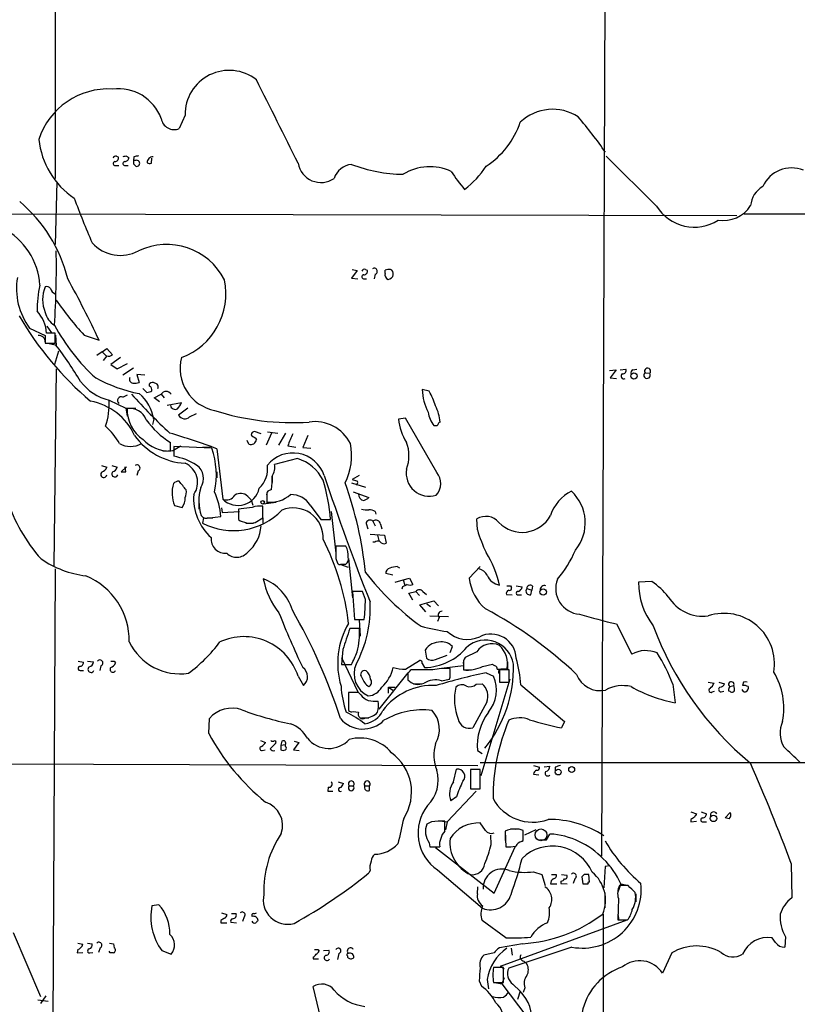
# Model space of a CAD drawing. Extents: x 3 to 1062, y 0 to 878.
# Drawn here: x 132 to 246, y 658 to 802 of the extents above; entities that cross this region are included whole.
import ezdxf

# ---------------------------------------------------------------- set-up
doc = ezdxf.new("R2010")
doc.units = 0
doc.header["$MEASUREMENT"] = 0
doc.layers.add('MAIN', color=5, linetype='CONTINUOUS')

msp = doc.modelspace()

# ---------------------------------------------------------------- linework, layer by layer
at = {"layer": 'MAIN'}
for p, q in [((137.3293, 853.5246), (137.2447, 778.764)), ((217.678, 853.5246), (217.0007, 679.8733)), ((156.21, 787.9926), (155.3633, 786.0453)), ((146.2193, 781.9813), (146.4733, 781.8966)), ((147.574, 782.066), (147.9973, 781.812)), ((148.7593, 781.8966), (148.6747, 781.3886)), ((151.2993, 780.9653), (151.384, 781.7273)), ((225.044, 774.7), (217.678, 781.9813)), ((146.05, 780.6266), (146.558, 780.6266)), ((147.4893, 780.6266), (147.9127, 780.6266)), ((149.0133, 781.3886), (148.6747, 781.3886)), ((148.6747, 780.8806), (149.0133, 780.542)), ((137.4987, 778.256), (137.2447, 769.112)), ((126.746, 773.5993), (236.728, 773.3453)), ((237.8287, 773.5993), (545.4227, 773.43)), ((181.356, 765.302), (180.5093, 764.2013)), ((180.594, 765.4713), (181.356, 765.302)), ((182.5413, 765.4713), (182.7953, 765.3866)), ((183.9807, 764.794), (183.8113, 764.1166)), ((185.42, 764.8786), (185.42, 765.3866)), ((180.5093, 764.2013), (181.4407, 764.1166)), ((182.372, 764.1166), (182.7107, 764.1166)), ((133.5193, 756.92), (135.8053, 755.8193)), ((135.8053, 755.8193), (135.8053, 754.7186)), ((137.2447, 756.158), (135.9747, 756.158)), ((136.0593, 757.174), (136.7367, 756.2426)), ((137.2447, 754.7186), (137.2447, 756.158)), ((137.3293, 755.904), (137.414, 754.38)), ((141.478, 755.904), (143.6793, 755.142)), ((135.8053, 754.7186), (137.2447, 754.7186)), ((136.144, 754.7186), (137.3293, 754.4646)), ((137.7527, 753.5333), (137.16, 751.586)), ((144.1027, 753.4486), (143.3407, 752.9406)), ((144.1027, 753.4486), (144.78, 753.9566)), ((144.1027, 753.4486), (144.6953, 752.856)), ((144.78, 753.9566), (145.6267, 753.0253)), ((144.78, 752.856), (144.272, 752.1786)), ((146.812, 752.602), (145.3727, 751.586)), ((145.3727, 751.586), (146.304, 750.9933)), ((146.304, 750.9933), (147.828, 751.7553)), ((137.414, 750.9933), (137.0753, 722.2066)), ((148.6747, 751.078), (147.1507, 750.062)), ((150.368, 750.062), (149.1827, 750.1466)), ((149.1827, 750.1466), (149.5213, 748.9613)), ((218.186, 750.7393), (219.1173, 750.824)), ((219.1173, 750.824), (218.2707, 749.6386)), ((219.71, 750.824), (220.5567, 750.9086)), ((221.5727, 750.824), (222.1653, 750.9086)), ((223.3507, 750.4006), (224.028, 750.316)), ((151.0453, 748.4533), (151.0453, 748.792)), ((218.2707, 749.6386), (219.202, 749.554)), ((147.1507, 746.8446), (147.828, 747.1833)), ((150.0293, 748.1146), (150.622, 747.522)), ((151.7227, 746.76), (152.7387, 747.268)), ((152.7387, 747.268), (153.162, 746.76)), ((191.8547, 747.6913), (190.8387, 747.9453)), ((145.1187, 746.4213), (147.574, 745.236)), ((152.4847, 746.1673), (151.7227, 746.76)), ((153.5853, 745.6593), (155.702, 746.0826)), ((147.574, 745.236), (147.7433, 744.0506)), ((147.574, 745.236), (149.0133, 745.236)), ((156.6333, 745.236), (155.2787, 744.22)), ((156.8873, 743.966), (157.9033, 744.474)), ((151.638, 743.6273), (151.4687, 742.8653)), ((188.3833, 743.7966), (187.3673, 743.6273)), ((192.9553, 735.838), (188.3833, 743.7966)), ((167.3013, 741.5106), (166.37, 741.8493)), ((168.8253, 741.5953), (168.0633, 739.8173)), ((168.2327, 741.7646), (169.7567, 741.5953)), ((170.8573, 741.5953), (169.8413, 739.8173)), ((154.0933, 738.9706), (154.0933, 740.2406)), ((165.5233, 739.9866), (165.2693, 740.4946)), ((166.4547, 740.918), (166.624, 740.664)), ((174.1593, 741.2566), (173.3973, 739.4786)), ((152.9927, 738.9706), (154.432, 739.0553)), ((154.432, 739.0553), (155.6173, 739.7326)), ((160.1047, 739.394), (154.6013, 739.648)), ((154.6013, 739.648), (154.6013, 738.2086)), ((158.75, 739.5633), (159.9353, 739.5633)), ((160.8667, 739.3093), (161.7133, 731.9433)), ((171.196, 739.7326), (172.3813, 739.5633)), ((173.3973, 739.4786), (174.5827, 739.394)), ((172.6353, 737.87), (169.2487, 737.0233)), ((144.018, 736.854), (144.78, 736.6)), ((145.542, 736.854), (146.304, 736.6)), ((147.6587, 736.6846), (146.8967, 735.9226)), ((147.574, 735.9226), (147.4893, 736.6846)), ((149.352, 736.092), (149.1827, 735.4146)), ((160.8667, 735.9226), (160.8667, 735.076)), ((168.91, 735.4146), (168.91, 734.3986)), ((180.5093, 734.314), (182.5413, 733.7213)), ((181.61, 735.4146), (180.594, 734.822)), ((168.148, 732.79), (168.148, 731.4353)), ((168.8253, 733.3826), (168.3173, 733.1286)), ((180.7633, 733.044), (183.0493, 732.1973)), ((181.2713, 734.1446), (181.1867, 733.9753)), ((158.242, 731.6893), (158.242, 730.504)), ((165.354, 732.3666), (165.862, 731.8586)), ((165.862, 731.8586), (166.116, 731.0966)), ((167.64, 731.266), (169.5027, 731.52)), ((168.148, 732.4513), (168.148, 731.52)), ((154.686, 731.012), (155.7867, 730.758)), ((161.544, 730.6733), (161.6287, 729.996)), ((161.6287, 729.996), (164.1687, 730.1653)), ((166.0313, 730.758), (163.9993, 730.504)), ((163.9993, 730.504), (163.9993, 728.98)), ((167.5553, 729.234), (167.5553, 730.9273)), ((174.498, 731.0966), (176.022, 728.98)), ((177.546, 730.1653), (178.2233, 724.0693)), ((183.9807, 730.1653), (184.0653, 729.742)), ((158.9193, 729.234), (158.75, 728.472)), ((159.4273, 729.234), (160.274, 729.234)), ((159.766, 729.234), (161.4593, 729.4033)), ((165.1, 728.472), (166.2007, 728.472)), ((166.4547, 728.5566), (167.5553, 729.234)), ((167.5553, 729.234), (167.5553, 728.472)), ((176.022, 728.98), (177.4613, 728.98)), ((183.642, 728.726), (183.9807, 728.0486)), ((198.882, 727.456), (198.7973, 729.0646)), ((182.626, 728.3873), (182.88, 727.6253)), ((184.7427, 728.3026), (184.912, 727.6253)), ((183.2187, 726.8633), (185.3353, 726.694)), ((183.896, 725.678), (183.642, 725.678)), ((184.3193, 726.694), (184.4887, 725.932)), ((185.3353, 726.694), (185.5893, 725.5086)), ((179.6627, 725.0853), (178.2233, 725.0853)), ((178.2233, 723.3073), (178.4773, 722.63)), ((180.086, 723.3073), (180.6787, 717.55)), ((137.2447, 721.7833), (136.906, 655.4893)), ((178.816, 722.4606), (180.0013, 722.0373)), ((178.9853, 722.4606), (179.6627, 722.4606)), ((187.198, 722.122), (187.5367, 721.9526)), ((197.6967, 720.4286), (199.3053, 722.122)), ((186.5207, 720.852), (185.5047, 721.106)), ((186.8593, 719.836), (188.0447, 720.1746)), ((188.0447, 720.1746), (188.976, 720.4286)), ((188.0447, 720.1746), (188.2987, 719.4126)), ((188.976, 720.4286), (189.484, 719.4973)), ((224.3667, 719.9206), (222.4193, 719.836)), ((182.118, 718.4813), (180.6787, 718.4813)), ((180.6787, 718.4813), (180.9327, 714.4173)), ((182.5413, 717.296), (182.118, 718.4813)), ((187.96, 719.1586), (187.8753, 718.82)), ((188.8913, 718.2273), (189.9073, 718.4813)), ((189.9073, 718.4813), (190.4153, 717.8886)), ((190.9233, 718.4813), (191.4313, 718.058)), ((203.708, 719.328), (203.8773, 719.074)), ((204.5547, 719.328), (205.4013, 719.1586)), ((206.0787, 718.9046), (206.8407, 718.6506)), ((206.6713, 717.9733), (206.8407, 718.6506)), ((206.9253, 719.2433), (206.8407, 718.6506)), ((189.484, 717.2113), (188.8913, 718.2273)), ((190.5, 716.534), (192.532, 717.1266)), ((192.532, 717.1266), (193.2093, 716.3646)), ((203.1153, 718.058), (203.962, 717.9733)), ((204.8933, 717.9733), (205.3167, 717.9733)), ((191.3467, 715.518), (190.5, 716.534)), ((191.516, 716.7033), (192.024, 716.28)), ((180.9327, 714.4173), (182.372, 714.4173)), ((181.61, 714.3326), (181.7793, 711.962)), ((191.9393, 714.9253), (194.6487, 714.8406)), ((193.294, 714.6713), (193.04, 714.0786)), ((181.6947, 713.0626), (180.2553, 713.0626)), ((219.202, 713.74), (221.4033, 709.3373)), ((179.2393, 710.0146), (179.07, 707.8133)), ((191.262, 709.93), (191.4313, 708.7446)), ((194.9027, 709.5913), (195.2413, 710.438)), ((179.07, 708.8293), (181.4407, 703.834)), ((188.3833, 707.136), (190.4153, 708.406)), ((192.786, 708.5753), (194.4793, 709.168)), ((198.7973, 709.676), (197.104, 708.8293)), ((140.6313, 708.3213), (141.3933, 708.152)), ((141.0547, 706.9666), (141.3933, 706.9666)), ((141.986, 708.3213), (142.8327, 708.2366)), ((143.9333, 707.644), (143.764, 706.9666)), ((145.8807, 708.3213), (146.05, 708.0673)), ((179.07, 707.8133), (180.5093, 707.8133)), ((192.3627, 707.0513), (189.1453, 707.0513)), ((190.8387, 707.9826), (191.1773, 707.39)), ((196.85, 707.644), (194.056, 707.3053)), ((194.9027, 706.2893), (194.9027, 707.2206)), ((196.85, 708.3213), (196.85, 707.644)), ((196.85, 707.8133), (196.85, 707.0513)), ((197.0193, 707.0513), (198.0353, 707.0513)), ((199.644, 707.5593), (201.0833, 707.898)), ((201.7607, 707.136), (203.2, 707.136)), ((203.5387, 707.0513), (202.0993, 707.0513)), ((202.0993, 707.0513), (202.0993, 705.2733)), ((203.2847, 708.2366), (203.2847, 707.136)), ((203.5387, 705.2733), (203.5387, 707.0513)), ((172.72, 706.12), (173.482, 704.7653)), ((188.722, 706.628), (184.4887, 701.294)), ((188.722, 706.628), (188.722, 705.612)), ((193.6327, 705.4426), (194.818, 705.6966)), ((203.6233, 705.6966), (199.39, 691.5573)), ((200.152, 706.628), (201.2527, 706.12)), ((185.928, 704.5113), (186.8593, 704.5113)), ((185.928, 704.5113), (186.5207, 704.088)), ((185.928, 703.6646), (185.928, 704.5113)), ((189.5687, 705.0193), (190.754, 705.0193)), ((198.7127, 704.9346), (199.5593, 705.0193)), ((202.0993, 705.2733), (203.5387, 705.2733)), ((205.232, 704.85), (211.582, 699.516)), ((227.4147, 704.9346), (227.7533, 702.2253)), ((232.5793, 705.2733), (233.426, 705.104)), ((234.1033, 705.2733), (234.95, 705.0193)), ((235.712, 704.596), (236.3047, 704.7653)), ((236.3893, 704.342), (236.3047, 704.7653)), ((237.744, 705.2733), (237.5747, 704.7653)), ((238.4213, 704.596), (238.4213, 704.2573)), ((181.1867, 703.7493), (180.086, 703.7493)), ((180.086, 703.7493), (180.086, 701.1246)), ((233.172, 703.834), (233.5107, 703.9186)), ((234.442, 703.834), (234.8653, 703.9186)), ((235.5427, 704.0033), (235.712, 703.9186)), ((180.086, 702.4793), (180.086, 701.4633)), ((200.2367, 702.31), (198.2047, 698.5846)), ((159.6813, 697.738), (159.766, 699.9393)), ((180.7633, 700.9553), (181.5253, 700.8706)), ((181.9487, 700.024), (183.0493, 700.024)), ((211.582, 699.516), (211.1587, 698.5846)), ((167.2167, 696.722), (167.9787, 696.468)), ((170.3493, 696.6373), (170.18, 696.0446)), ((170.18, 696.0446), (170.8573, 696.1293)), ((170.18, 696.0446), (170.18, 695.3673)), ((170.8573, 695.8753), (170.8573, 696.1293)), ((172.8047, 696.468), (172.0427, 695.3673)), ((172.1273, 696.6373), (172.8047, 696.468)), ((167.4707, 695.2826), (167.894, 695.3673)), ((172.0427, 695.3673), (172.8893, 695.2826)), ((198.882, 695.2826), (199.5593, 694.8593)), ((56.896, 693.5893), (198.9667, 693.0813)), ((195.4107, 690.7106), (195.834, 692.5733)), ((199.3053, 693.5046), (479.2133, 693.5893)), ((207.0947, 693.0813), (207.9413, 692.8273)), ((208.6187, 692.912), (209.4653, 692.9966)), ((210.2273, 692.8273), (210.2273, 692.3193)), ((199.3053, 692.4886), (197.866, 692.4886)), ((197.866, 692.4886), (197.866, 689.6946)), ((197.866, 692.3193), (197.866, 691.134)), ((199.3053, 689.6946), (199.3053, 692.4886)), ((207.0947, 691.8113), (207.8567, 691.7266)), ((177.1227, 689.9486), (177.038, 689.356)), ((178.562, 690.7106), (179.324, 690.4566)), ((180.1707, 690.118), (180.7633, 690.118)), ((182.4567, 690.118), (183.134, 690.118)), ((183.134, 689.4406), (183.134, 690.118)), ((197.866, 689.6946), (199.3053, 689.6946)), ((177.038, 689.356), (177.8, 689.356)), ((198.7127, 689.356), (194.4793, 684.8686)), ((195.834, 688.5093), (194.9873, 687.9166)), ((230.0393, 686.308), (230.886, 686.054)), ((231.5633, 686.308), (232.3253, 686.054)), ((235.0347, 685.4613), (235.7967, 686.2233)), ((235.6273, 685.292), (235.0347, 685.4613)), ((192.1933, 684.8686), (191.516, 684.53)), ((193.4633, 685.038), (194.4793, 684.8686)), ((194.1407, 683.514), (194.1407, 684.9533)), ((194.4793, 684.8686), (194.2253, 683.6833)), ((200.0673, 683.5986), (199.3053, 684.6993)), ((230.0393, 685.2073), (230.0393, 684.8686)), ((230.0393, 684.8686), (230.886, 684.9533)), ((231.8173, 684.8686), (232.3253, 684.8686)), ((200.914, 681.5666), (200.8293, 682.9213)), ((202.946, 683.514), (203.0307, 681.228)), ((202.946, 683.3446), (202.946, 682.1593)), ((203.708, 683.8526), (204.724, 683.8526)), ((205.5707, 682.1593), (205.5707, 683.5986)), ((207.4333, 683.6833), (205.74, 682.9213)), ((208.9573, 682.244), (209.4653, 683.0906)), ((191.8547, 681.8206), (191.9393, 681.228)), ((191.9393, 681.228), (193.3787, 681.228)), ((192.786, 681.1433), (201.3373, 674.4546)), ((201.3373, 674.4546), (204.3853, 681.228)), ((205.3167, 681.99), (205.5707, 682.1593)), ((207.9413, 682.244), (208.9573, 682.244)), ((217.5087, 678.3493), (217.3393, 675.2166)), ((218.186, 678.434), (217.5087, 678.3493)), ((244.6867, 678.7726), (244.7713, 673.7773)), ((183.2187, 677.7566), (183.0493, 677.418)), ((193.04, 677.8413), (199.644, 672.2533)), ((207.0947, 677.5873), (208.28, 677.164)), ((208.28, 677.164), (208.788, 675.5553)), ((209.7193, 677.164), (210.3967, 677.164)), ((211.1587, 677.164), (211.9207, 677.0793)), ((214.4607, 677.164), (214.122, 676.8253)), ((214.122, 676.8253), (214.2913, 675.8093)), ((215.2227, 676.0633), (215.138, 677.164)), ((198.882, 674.37), (198.9667, 675.386)), ((209.55, 675.8093), (210.4813, 675.8093)), ((211.074, 676.2326), (211.074, 675.894)), ((211.074, 675.894), (212.0053, 675.8093)), ((213.106, 676.5713), (212.852, 675.894)), ((219.7947, 675.8093), (219.3713, 674.624)), ((220.8953, 675.5553), (219.6253, 675.5553)), ((219.7947, 675.8093), (220.726, 675.64)), ((217.5087, 672.338), (217.5087, 674.5393)), ((221.996, 674.37), (221.996, 673.1846)), ((152.4, 672.7613), (151.384, 672.592)), ((219.456, 673.6926), (219.3713, 670.56)), ((161.544, 671.576), (162.306, 671.322)), ((162.9833, 671.4913), (163.6607, 671.4913)), ((164.846, 670.9833), (164.592, 670.306)), ((217.2547, 671.4066), (217.17, 617.8973)), ((219.3713, 671.4066), (219.5407, 670.4753)), ((161.4593, 670.4753), (161.4593, 670.1366)), ((161.4593, 670.1366), (162.306, 670.1366)), ((162.8987, 670.2213), (163.7453, 670.1366)), ((203.0307, 667.9353), (199.5593, 670.4753)), ((202.2687, 663.7866), (220.726, 670.56)), ((219.3713, 670.56), (220.8107, 670.56)), ((131.1487, 668.6973), (135.128, 659.384)), ((140.5467, 667.1733), (141.3087, 667.004)), ((141.986, 667.1733), (142.6633, 667.0886)), ((145.2033, 667.1733), (145.796, 667.0886)), ((145.796, 667.0886), (145.8807, 666.496)), ((205.486, 667.0886), (202.0993, 666.496)), ((242.4007, 667.258), (241.8927, 667.9353)), ((243.84, 668.1046), (243.7553, 666.5806)), ((140.5467, 666.242), (140.462, 665.734)), ((140.462, 665.734), (141.3087, 665.8186)), ((142.3247, 665.734), (142.748, 665.8186)), ((143.8487, 666.496), (143.5947, 665.8186)), ((145.288, 665.734), (145.1187, 665.988)), ((152.8233, 666.0726), (154.178, 665.5646)), ((175.5987, 666.242), (175.768, 665.988)), ((176.4453, 666.0726), (177.2073, 666.1573)), ((178.6467, 665.6493), (178.4773, 664.8026)), ((179.9167, 665.3106), (179.9167, 665.1413)), ((201.3373, 665.734), (199.8133, 665.3953)), ((212.6827, 666.5806), (203.454, 663.5326)), ((203.7927, 666.4113), (203.962, 665.3953)), ((227.2453, 665.734), (225.8907, 662.7706)), ((174.9213, 665.1413), (174.9213, 664.8873)), ((174.9213, 664.8873), (175.6833, 664.8873)), ((205.6553, 664.5486), (206.0787, 664.1253)), ((202.692, 663.6173), (201.2527, 663.6173)), ((202.7767, 663.3633), (202.2687, 663.7866)), ((202.692, 661.416), (202.692, 663.6173)), ((199.136, 661.67), (199.4747, 660.908)), ((200.3213, 661.8393), (200.4907, 660.4846)), ((201.2527, 661.416), (202.692, 661.416)), ((201.422, 661.416), (202.438, 661.2466)), ((202.7767, 662.0933), (202.438, 661.2466)), ((202.438, 661.2466), (206.0787, 656.4206)), ((204.0467, 661.162), (205.1473, 660.146)), ((177.4613, 650.3246), (174.9213, 660.8233)), ((205.1473, 660.146), (204.724, 658.9606)), ((205.8247, 660.654), (205.5707, 659.9766)), ((134.7047, 658.876), (136.2287, 658.7066)), ((135.89, 659.4686), (135.128, 658.368))]:
    msp.add_line(p, q, dxfattribs=at)
for centre, radius in [((221.7379, 749.9215), 0.4641), ((167.5432, 731.4958), 0.2493), ((208.4798, 718.4082), 0.4694), ((210.6779, 692.1293), 0.4255), ((212.6477, 692.4949), 0.4322), ((233.3483, 685.3723), 0.4678)]:
    msp.add_circle(centre, radius, dxfattribs=at)
at = {"layer": 'MAIN', "color": 5}
msp.add_circle((208.1529, 682.9637), 0.8616, dxfattribs=at)
at = {"layer": 'MAIN'}
for centre, radius, start, end in [((162.6568, 788.0751), 6.4473, 52.024159, 180.733177), ((-2878.3079, -736.9288), 3407.752, 26.4504598, 26.6796441), ((145.0227, 781.153), 10.6667, 86.753905, 162.071073), ((146.4639, 785.1655), 6.6896, 20.283782, 97.189287), ((209.8696, 781.9247), 6.9153, 57.216734, 133.068636), ((154.6007, 787.7673), 1.8833, 188.633058, 293.8865), ((144.7257, 730.5452), 89.5359, 35.527531, 39.700606), ((193.3818, 790.9541), 12.4196, 303.032899, 341.321421), ((146.624, 785.6979), 11.8175, 186.126936, 236.13418), ((146.0641, 781.6567), 0.3598, 64.446281, 168.683821), ((146.0137, 781.7121), 0.4952, 264.390726, 21.872304), ((147.2353, 782.6586), 0.6826, 262.88019, 299.750087), ((147.4189, 781.7977), 0.5786, 268.593643, 1.416257), ((191.448, 612.6314), 174.5653, 103.92564, 104.154823), ((151.4696, 781.1337), 0.7675, 83.738953, 186.261047), ((146.0077, 780.923), 0.2993, 98.143638, 278.121983), ((147.447, 780.923), 0.2993, 98.124688, 278.121983), ((275.6746, 781.1346), 127.0002, 179.885409, 180.114592), ((149.1585, 780.9653), 0.4475, 251.067051, 108.932949), ((151.1299, 781.8952), 0.9452, 243.402419, 280.324365), ((176.0499, 781.5465), 3.3803, 189.900658, 304.598351), ((180.8248, 777.7981), 3.0145, 96.007713, 161.311404), ((188.4124, 801.7256), 22.372, 249.313265, 269.058261), ((191.9503, 773.0634), 7.4066, 65.072227, 121.824002), ((188.9484, 787.7631), 13.3291, 307.265539, 327.196848), ((244.7432, 775.6594), 4.6224, 68.134833, 155.468645), ((214.1188, 791.8763), 22.5633, 212.418939, 220.725238), ((242.2952, 774.4977), 3.5468, 119.698396, 175.360315), ((245.3071, 814.4773), 112.1195, 200.133226, 203.725185), ((118.1872, 758.8844), 21.5645, 14.04185, 49.890878), ((230.5297, 778.0934), 6.4504, 211.740527, 302.744513), ((234.7454, 777.4088), 4.7962, 261.285172, 326.828795), ((124.9241, 762.4948), 10.1427, 3.903619, 62.39053), ((146.8115, 773.1243), 5.5975, 222.176811, 297.969164), ((153.5454, 759.6805), 9.441, 26.868211, 115.797766), ((3.6355, 765.8944), 133.798, 356.3357, 0.979058), ((182.3297, 764.413), 0.2993, 98.143638, 278.121983), ((182.3861, 765.1467), 0.3598, 64.446281, 168.683821), ((182.3357, 765.2021), 0.4952, 264.390726, 21.872304), ((183.8304, 765.2091), 0.4415, 289.904381, 128.211893), ((186.0973, 764.6881), 0.7036, 164.290627, 248.83678), ((185.9702, 763.9064), 1.5791, 82.29219, 110.390429), ((185.831, 764.8131), 0.7812, 270.902163, 352.364646), ((185.9454, 764.8413), 0.673, 348.688398, 69.416053), ((141.2246, 762.6775), 9.6187, 170.373454, 216.767562), ((149.7862, 759.6188), 15.1682, 166.400671, 180.91983), ((136.0593, 762.4232), 0.5681, 26.574073, 116.56054), ((-8.2474, 683.3966), 168.0153, 25.278412, 28.713657), ((152.169, 761.9557), 9.9987, 290.692127, 11.489406), ((140.2399, 761.0686), 4.8099, 157.215749, 202.783153), ((137.7771, 763.0707), 1.2722, 198.013371, 245.26009), ((174.1083, 786.1738), 44.5084, 214.46871, 222.850826), ((174.4957, 783.6797), 49.2988, 210.446977, 229.393839), ((131.2555, 756.0647), 4.7201, 1.132607, 44.537359), ((138.6522, 759.8525), 2.9194, 192.794262, 239.260409), ((162.6287, 771.0169), 28.9071, 208.230399, 227.693192), ((134.9007, 754.9209), 0.9053, 357.91709, 97.068495), ((98.8029, 724.2591), 48.9557, 30.533459, 38.097185), ((145.0341, 753.7873), 0.9653, 254.738635, 307.87186), ((161.749, 751.0259), 6.249, 165.391354, 258.732504), ((220.2686, 749.8978), 0.3995, 123.399673, 300.609537), ((220.097, 750.7242), 0.4953, 264.40337, 21.85726), ((221.742, 750.4007), 0.4559, 111.799076, 201.810744), ((223.6497, 750.0406), 0.468, 129.711515, 36.054381), ((223.7236, 750.6327), 0.4392, 313.865487, 211.898914), ((146.6567, 753.3075), 7.0559, 216.297406, 257.409891), ((154.2353, 770.4096), 23.5339, 241.957301, 258.445128), ((148.6606, 749.4411), 0.5689, 150.257617, 262.871236), ((148.8437, 751.2499), 2.3868, 263.898391, 286.492768), ((151.4807, 748.3443), 0.6245, 58.468229, 134.202024), ((151.7552, 748.349), 0.5302, 333.758787, 84.36038), ((206.9968, 799.3809), 78.4023, 221.658258, 227.479874), ((145.9083, 742.8357), 5.7841, 7.866036, 51.344214), ((150.538, 749.0441), 1.5244, 273.158773, 303.708832), ((150.7067, 747.8606), 0.6826, 352.88019, 60.261365), ((153.4583, 746.8402), 0.8372, 30.727857, 149.268646), ((198.4019, 748.1249), 7.5653, 181.360322, 207.400304), ((181.3744, 741.817), 12.0143, 18.225628, 29.271012), ((140.8814, 737.6418), 8.7447, 24.416734, 79.937479), ((135.8291, 745.7061), 9.311, 340.58659, 3.882801), ((146.9173, 746.3389), 0.557, 65.224859, 229.828276), ((153.2323, 747.0001), 2.6346, 315.433655, 339.619837), ((153.0109, 745.0644), 5.2683, 179.054873, 236.64203), ((148.2004, 742.7145), 2.4793, 19.512206, 100.624198), ((154.7548, 745.7122), 0.6635, 184.5722, 302.293704), ((171.8891, 780.4064), 37.2823, 252.257981, 273.75188), ((196.0546, 745.3854), 4.4319, 189.639366, 217.360654), ((186.2093, 742.4135), 7.2969, 6.21923, 25.671331), ((160.4829, 750.6875), 12.246, 215.693394, 238.548943), ((156.1782, 744.6961), 1.0177, 207.892003, 314.164031), ((175.1635, 737.472), 5.7925, 26.662813, 98.286215), ((194.8762, 744.3547), 7.544, 185.533076, 213.048225), ((193.5663, 742.7746), 0.4416, 103.488668, 179.221573), ((136.9914, 734.4331), 11.1775, 30.293077, 47.026223), ((118.8623, 624.7262), 122.0396, 69.867841, 73.262231), ((166.4545, 741.2568), 0.5985, 98.116564, 171.883436), ((616.0947, 550.114), 483.6218, 156.686821, 156.915995), ((192.7015, 743.6272), 0.9465, 259.683783, 296.559637), ((148.2514, 742.9078), 3.2609, 240.440581, 299.557891), ((156.7294, 746.8414), 9.6628, 215.307867, 266.918712), ((153.9512, 744.1589), 5.1902, 222.32708, 271.568856), ((165.8178, 740.741), 0.8099, 248.675497, 354.544241), ((166.7927, 742.0179), 1.1506, 216.016391, 252.917772), ((171.5617, 738.3041), 8.9544, 333.53825, 11.382338), ((183.1225, 738.2933), 5.7688, 340.271883, 19.728117), ((149.2729, 735.4828), 11.5163, 347.773929, 19.853889), ((171.9559, 733.8603), 4.831, 18.767995, 140.416439), ((152.8673, 728.7727), 9.5939, 58.33741, 79.587146), ((155.0162, 734.3986), 3.0384, 324.183919, 66.864303), ((170.8113, 731.9195), 6.2238, 26.919939, 72.958186), ((144.3465, 735.5591), 0.4377, 123.849817, 352.145792), ((143.8063, 736.8962), 1.0178, 286.932197, 343.080214), ((145.9654, 735.6347), 0.4445, 139.634972, 342.262204), ((145.3303, 736.8962), 1.0178, 286.932197, 343.080214), ((147.2354, 905.2724), 169.3501, 269.885409, 270.114558), ((149.2018, 736.5071), 0.4415, 289.892177, 128.211893), ((156.5123, 734.9847), 2.3985, 325.800417, 54.552574), ((164.3708, 736.3896), 3.9007, 313.326522, 8.090842), ((167.3858, 736.5154), 1.9309, 322.127098, 15.250434), ((191.8534, 735.735), 3.3568, 169.512563, 287.640957), ((191.0873, 734.2338), 2.4623, 316.408575, 40.655306), ((159.2832, 732.867), 4.9574, 164.049683, 201.974395), ((155.2665, 733.5825), 0.9902, 84.39016, 139.217958), ((-161.6591, 479.9086), 406.6382, 38.545237, 38.774397), ((158.1523, 734.8224), 10.7697, 352.317115, 2.701487), ((147.9658, 726.3253), 29.6147, 5.142967, 16.501943), ((524.5032, 851.0752), 366.6916, 198.385963, 201.453822), ((128.7047, 715.896), 54.1047, 5.705999, 19.902113), ((223.2767, 904.0385), 174.5166, 255.843177, 256.072392), ((181.1656, 734.3986), 0.2751, 292.594233, 67.405767), ((154.6444, 733.0015), 1.7601, 332.811845, 9.698335), ((165.3591, 731.7468), 7.1185, 164.604754, 197.78386), ((150.0262, 728.4181), 11.4755, 4.92506, 23.772838), ((163.9306, 734.2387), 3.1914, 225.991503, 347.574592), ((164.3238, 731.3646), 1.4371, 44.204981, 125.400954), ((168.7405, 732.663), 0.6292, 132.268789, 199.661787), ((215.5191, 727.5405), 6.3055, 117.59768, 161.199547), ((208.3385, 728.4979), 6.2918, 320.461669, 47.39093), ((153.5438, 739.5141), 24.5243, 197.981248, 221.628631), ((154.1719, 732.0148), 2.0462, 322.106352, 5.116857), ((165.1873, 732.0977), 7.725, 176.118729, 228.017529), ((162.2637, 733.2555), 1.423, 247.244472, 329.625306), ((168.6083, 736.0926), 4.5957, 264.251695, 310.932598), ((171.6752, 729.2455), 3.3756, 33.255553, 90.948873), ((182.3846, 732.631), 0.8625, 175.05817, 263.522627), ((181.8829, 733.3994), 1.675, 283.971531, 314.136456), ((163.2897, 737.2499), 9.8823, 242.653179, 315.591595), ((167.1321, 727.7927), 3.163, 82.311032, 110.366295), ((172.0426, 726.3543), 4.3255, 356.64684, 113.045881), ((182.7531, 733.7631), 3.3569, 256.135551, 275.062153), ((182.9339, 728.1614), 2.2608, 62.418273, 87.074191), ((159.3849, 730.144), 0.9865, 215.394547, 292.723507), ((165.7062, 731.5473), 3.0829, 236.38158, 284.051118), ((183.2116, 728.3238), 0.5891, 43.060145, 173.811268), ((184.0828, 728.2296), 0.6639, 6.312555, 131.60487), ((200.1164, 726.9763), 2.47, 39.776762, 122.279051), ((205.4099, 731.8268), 4.714, 223.925626, 331.432609), ((162.1018, 728.3034), 5.2057, 308.662902, 357.194481), ((226.1546, 736.0502), 28.5947, 197.490793, 204.584114), ((162.0749, 726.1242), 2.0679, 173.583313, 276.416687), ((143.5169, 709.4315), 36.832, 6.850199, 26.909973), ((184.3356, 725.1928), 0.6547, 60.498273, 132.177148), ((185.293, 726.2565), 0.8045, 217.875608, 291.61228), ((163.7533, 725.5352), 2.06, 225.365813, 320.991814), ((622.7229, 724.1963), 444.5005, 179.885408, 180.114592), ((177.638, 723.8192), 2.388, 351.751477, 32.018863), ((188.0808, 716.4258), 14.3332, 12.027667, 32.628105), ((196.7097, 731.7807), 18.0205, 320.256754, 336.144399), ((143.5674, 735.5234), 14.8698, 235.815664, 262.909825), ((179.3239, 723.1379), 0.7573, 296.575202, 26.565051), ((178.816, 722.7994), 0.3787, 206.571817, 296.551521), ((213.7596, 745.3686), 39.4344, 217.659828, 234.159043), ((186.2456, 721.1412), 0.7417, 101.532613, 182.720065), ((187.3465, 718.9666), 3.1589, 92.694476, 113.294332), ((198.6226, 719.91), 1.9424, 29.010196, 74.673735), ((137.746, 711.2301), 10.3367, 359.363653, 67.317883), ((178.7503, 722.4075), 11.3003, 190.521575, 218.65767), ((165.0373, 713.6882), 7.1466, 16.952657, 68.642395), ((204.4801, 721.1424), 6.8209, 186.006983, 229.68753), ((202.5283, 721.7604), 2.3866, 202.372039, 259.644909), ((214.0321, 718.8957), 3.7247, 158.524805, 266.169963), ((232.2172, 719.5742), 9.8014, 178.46942, 218.400714), ((218.151, 710.8498), 10.9961, 38.66168, 55.579391), ((272.9886, 549.9731), 189.3505, 116.45387, 116.683012), ((189.0607, 720.513), 1.1004, 247.370923, 292.624271), ((190.4153, 718.1003), 0.635, 36.869898, 143.130102), ((203.581, 718.1849), 0.4827, 105.254078, 195.242626), ((203.454, 846.3279), 127.0002, 269.885409, 270.114592), ((203.5528, 718.9751), 0.3392, 253.066164, 16.949994), ((204.8193, 718.2273), 0.2646, 73.757121, 286.242879), ((204.5912, 719.2371), 0.8139, 291.787031, 354.465227), ((206.5745, 718.5659), 0.6004, 145.661518, 279.277214), ((206.5733, 718.8957), 0.4947, 44.639654, 178.969112), ((208.7033, 718.6718), 0.6777, 75.524953, 181.792816), ((151.965, 717.6499), 30.5783, 353.931619, 359.33687), ((231.794, 720.7879), 5.915, 211.250986, 277.629401), ((99.1266, 674.0072), 83.8831, 18.007746, 29.860678), ((166.0206, 716.0573), 17.2216, 331.71993, 2.995634), ((193.7283, 715.0357), 0.567, 91.111615, 219.998377), ((170.8626, 661.3467), 61.9152, 46.655673, 61.856002), ((270.4307, 754.4494), 107.8428, 201.258249, 205.872525), ((242.3087, 811.6523), 100.6019, 253.527962, 256.721498), ((234.8719, 707.917), 7.3738, 350.599504, 108.114287), ((189.8773, 708.0077), 11.3888, 149.285935, 196.985959), ((941.7167, 457.5489), 803.1879, 161.4504552, 161.6796472), ((168.2743, 712.6946), 13.4255, 347.006439, 1.570711), ((199.9931, 750.1141), 37.8783, 255.750093, 261.629924), ((269.0077, 729.9358), 47.4165, 200.299115, 230.3635), ((164.8001, 703.5726), 8.3194, 17.830152, 114.955567), ((197.4181, 715.793), 4.3107, 227.020149, 294.71907), ((200.0723, 707.271), 4.1071, 8.781163, 131.367424), ((200.8792, 708.5938), 3.6786, 2.349438, 116.798398), ((155.5079, 714.6998), 8.2458, 205.766717, 278.438858), ((143.6551, 724.1782), 21.946, 306.528879, 323.471121), ((191.0147, 715.6564), 8.268, 271.126862, 320.103839), ((193.4656, 708.4771), 2.6395, 88.211039, 146.60193), ((193.7415, 709.1437), 1.9811, 40.793593, 95.605265), ((200.9831, 708.2455), 2.6123, 64.704318, 146.7972), ((199.6358, 707.916), 3.6486, 347.655831, 47.530359), ((223.441, 705.5711), 4.2821, 66.788408, 118.415575), ((143.7819, 708.0596), 0.4423, 290.016307, 143.725967), ((-284.7309, 920.4144), 511.5151, 335.440992, 335.670181), ((190.5141, 708.0814), 0.3393, 343.071082, 106.928918), ((192.2581, 709.8554), 1.3847, 233.338642, 292.410744), ((197.9591, 708.0758), 1.1397, 138.61403, 193.315649), ((185.3046, 703.3907), 19.9808, 4.188341, 15.542485), ((204.2251, 696.1973), 24.781, 20.645238, 32.484864), ((140.9277, 707.2629), 0.3225, 113.193924, 293.200924), ((140.8149, 708.1377), 0.5786, 268.593643, 1.416257), ((142.494, 707.1078), 0.4462, 124.701651, 341.55287), ((142.0918, 708.2014), 0.7417, 281.525044, 2.720065), ((145.669, 707.1106), 0.4073, 136.681467, 339.295776), ((145.6267, 835.3212), 127.0002, 269.885409, 270.114592), ((145.0763, 708.3637), 1.0178, 286.930557, 343.069443), ((172.4541, 706.0458), 1.642, 308.755173, 54.943379), ((184.4145, 706.4626), 3.5326, 156.025325, 245.769075), ((182.3926, 706.3762), 0.5571, 65.22917, 229.828276), ((181.1556, 708.6583), 5.5954, 312.170643, 346.898852), ((188.6793, 715.5581), 8.4273, 255.752854, 267.987132), ((188.4259, 707.3474), 0.778, 292.371723, 337.628278), ((194.2253, 698.2459), 9.0002, 85.683565, 101.943674), ((197.4002, 711.9627), 4.9421, 263.608085, 297.001608), ((185.5392, 707.3414), 18.6004, 320.942584, 1.714777), ((201.5488, 708.1941), 0.5517, 212.460041, 265.623597), ((201.2098, 707.1781), 0.5525, 355.629927, 57.492218), ((202.3533, 706.755), 0.3903, 77.466416, 229.405074), ((202.8613, 495.4862), 211.6502, 89.885381, 90.114592), ((184.3407, 706.6229), 2.4033, 196.244375, 237.497541), ((181.6735, 705.5516), 1.6362, 5.084103, 54.399227), ((182.6409, 705.2699), 0.788, 301.216895, 32.788529), ((190.259, 706.9992), 2.0704, 222.067433, 293.744733), ((192.7359, 702.4739), 3.1012, 73.191216, 121.995787), ((221.4469, 608.2237), 100.6821, 102.210645, 106.488692), ((193.9705, 706.1201), 0.9474, 333.448472, 10.287538), ((196.6863, 704.1029), 4.9921, 319.648056, 23.832319), ((216.8255, 707.7289), 3.721, 201.353914, 281.908167), ((233.4258, 701.4632), 10.1789, 348.971457, 31.045135), ((191.6445, 705.2312), 12.6712, 182.490456, 200.129058), ((182.762, 705.6801), 2.4472, 274.751198, 331.470263), ((192.4036, 695.6115), 9.1657, 87.078845, 143.023209), ((203.1283, 702.7073), 7.5963, 166.261941, 202.057585), ((196.6201, 703.6162), 1.2488, 58.463431, 134.21162), ((197.7967, 705.9201), 1.3455, 247.107269, 312.906766), ((198.0274, 703.197), 2.3807, 338.125298, 49.948216), ((220.0951, 699.6553), 5.09, 76.090162, 119.440227), ((232.0824, 723.8932), 22.0961, 240.847852, 258.701459), ((232.9664, 704.0638), 0.3084, 115.567981, 311.818712), ((231.6069, 705.9074), 1.9886, 308.076638, 336.171495), ((234.4485, 704.1954), 0.3615, 119.096166, 268.969612), ((234.1942, 705.3214), 0.8139, 275.534773, 338.212969), ((236.7122, 703.9898), 1.1696, 148.780836, 179.338642), ((235.9402, 704.9192), 0.3956, 337.109448, 234.775448), ((236.0165, 704.1849), 0.4045, 221.171268, 22.850829), ((237.9302, 704.2826), 0.4537, 194.030118, 278.59446), ((237.7439, 703.4098), 1.366, 60.270726, 97.115132), ((237.998, 578.2734), 127.0002, 89.885409, 90.114591), ((237.7019, 704.5534), 0.778, 292.371723, 337.628278), ((181.2713, 703.072), 0.6826, 29.738635, 97.11981), ((183.6839, 704.6379), 2.1951, 213.994849, 250.874157), ((163.0615, 697.1216), 4.3359, 70.521556, 139.46908), ((180.9465, 745.2845), 47.0412, 249.545454, 258.563754), ((184.0228, 708.2728), 5.806, 259.499646, 273.764514), ((180.4059, 701.8832), 4.0423, 345.492783, 8.480093), ((190.923, 689.8654), 11.3404, 83.137683, 120.012155), ((182.1917, 702.7113), 4.3029, 220.10734, 315.310722), ((171.7126, 685.0002), 17.7884, 52.84337, 63.148296), ((180.5516, 701.5478), 0.6292, 222.268789, 289.661787), ((182.1728, 700.6147), 0.6962, 158.435456, 301.957405), ((181.9761, 702.5674), 3.424, 278.06881, 335.078536), ((182.3371, 702.7432), 2.7269, 274.294601, 316.6286), ((189.232, 698.3642), 4.1107, 329.834663, 42.184056), ((197.7145, 700.1665), 1.6561, 190.855343, 287.217191), ((207.3379, 695.8738), 8.4766, 143.879597, 183.999365), ((205.0799, 696.0603), 3.9729, 69.025856, 114.157386), ((218.1568, 735.8152), 37.8826, 252.081984, 259.354535), ((170.072, 694.9), 4.5486, 28.359537, 70.112567), ((230.1377, 688.405), 28.9701, 157.084216, 180.296072), ((247.3522, 697.8283), 4.2821, 156.788408, 208.415575), ((188.7981, 713.4789), 33.0993, 208.396201, 231.023729), ((177.1954, 699.5941), 4.0196, 219.070973, 317.747597), ((181.7333, 691.0688), 6.0285, 40.001732, 105.022637), ((167.4284, 695.579), 0.2993, 98.143638, 278.121983), ((166.6666, 697.1874), 1.4964, 298.735138, 331.264862), ((359.5368, 505.4178), 269.4079, 134.885408, 135.114592), ((169.1218, 695.7485), 0.5117, 204.461561, 294.416152), ((169.0371, 697.103), 0.4827, 232.11877, 285.242626), ((169.291, 696.4679), 0.2117, 306.875312, 126.859073), ((170.561, 696.341), 0.3642, 324.455006, 125.544994), ((170.7516, 695.6213), 0.2751, 292.594233, 67.405767), ((198.241, 694.5847), 5.7179, 162.557864, 202.419378), ((-305.5527, 102.0159), 808.7779, 47.0073426, 47.2365258), ((170.5187, 696.002), 0.7194, 241.913927, 298.079046), ((182.2164, 689.2267), 7.0558, 326.930414, 54.124568), ((195.9764, 691.515), 1.0678, 317.626336, 97.66343), ((207.6169, 692.7284), 0.3391, 253.045081, 16.954919), ((208.7244, 692.9614), 0.7417, 281.532613, 2.720065), ((211.5385, 690.1638), 2.9687, 100.660795, 116.210312), ((-22.3059, 579.2635), 284.9335, 20.440605, 23.618355), ((188.0037, 690.9427), 5.1627, 314.164999, 16.442212), ((207.7373, 691.7998), 0.6428, 109.948836, 178.974741), ((209.1504, 691.9589), 0.3913, 135.207067, 323.584008), ((177.2742, 690.363), 0.4412, 249.918154, 51.976966), ((178.8784, 689.5743), 0.2906, 85.59827, 311.273142), ((178.2226, 690.7959), 1.1525, 306.041628, 342.877899), ((180.467, 690.4143), 0.419, 315, 225), ((180.467, 689.8217), 0.419, 135, 45), ((182.7954, 690.3917), 0.4355, 321.050406, 218.941322), ((182.8941, 689.878), 0.4989, 151.246562, 298.743369), ((197.8376, 688.9137), 3.0197, 143.483398, 199.281002), ((209.0482, 684.4586), 13.8211, 152.710968, 162.957527), ((206.9735, 691.4387), 6.621, 208.737813, 289.754062), ((166.8357, 684.3183), 3.6145, 341.565051, 71.565051), ((196.7419, 683.2175), 6.5274, 141.965039, 235.449796), ((1119.0648, 471.8563), 955.1083, 167.0820127, 167.3111872), ((314.9605, 558.3883), 152.6259, 123.578058, 123.807262), ((357.7281, 601.1174), 152.6537, 146.192759, 146.421922), ((231.775, 685.165), 0.2993, 98.124688, 278.121983), ((231.7469, 686.0397), 0.5786, 268.593643, 1.416257), ((233.3975, 685.8117), 0.5126, 28.204626, 200.690803), ((235.0995, 685.8691), 0.782, 312.44519, 26.932033), ((194.0761, 683.4742), 2.7693, 157.588467, 216.663828), ((193.8017, 670.3185), 14.6387, 88.67304, 96.307991), ((199.0141, 679.8776), 4.8305, 86.543897, 148.33585), ((209.4508, 670.9097), 14.2996, 56.519188, 90.959675), ((182.4896, 674.8746), 14.7767, 145.823518, 182.285589), ((195.6332, 682.0004), 2.1257, 134.597844, 168.79949), ((200.914, 684.2232), 1.0521, 216.415732, 293.724173), ((204.0466, 681.4822), 2.3108, 81.571487, 118.443837), ((204.7239, 681.9054), 1.8931, 63.429535, 100.303222), ((208.7867, 671.4854), 11.625, 43.245337, 86.653509), ((183.7849, 684.8993), 4.7733, 271.333699, 317.120719), ((195.2417, 681.5666), 1.8935, 153.439008, 190.301058), ((199.9469, 681.7998), 5.0814, 173.06547, 245.825826), ((181.2783, 686.5594), 20.2605, 337.397625, 345.733644), ((203.4119, 687.0279), 5.8124, 266.239628, 280.488677), ((205.6269, 680.7345), 1.2933, 103.878289, 153.448818), ((209.8239, 674.9905), 6.341, 23.339068, 134.223682), ((238.0535, 694.2042), 23.8582, 210.557499, 230.126168), ((184.856, 679.0123), 1.4713, 130.728008, 176.141889), ((185.6745, 678.1376), 2.4852, 156.933398, 188.81873), ((198.0876, 679.0693), 1.9181, 263.365898, 351.101911), ((159.6655, 690.6788), 47.0739, 339.619689, 346.305896), ((210.1177, 671.7644), 10.4883, 22.684494, 47.11961), ((136.4005, 734.8066), 73.9565, 298.886666, 309.106223), ((202.4702, 675.2255), 2.7473, 67.113035, 183.719046), ((205.7679, 687.1486), 9.6529, 256.647867, 277.900353), ((209.9545, 677.0323), 0.4614, 272.33528, 16.58506), ((211.6879, 676.8676), 0.3147, 250.332702, 42.282263), ((212.9046, 676.9494), 0.4284, 298.042591, 135.699848), ((214.7993, 507.8641), 169.3002, 89.885375, 90.114591), ((212.344, 673.4386), 5.2363, 337.166346, 50.906141), ((207.6269, 673.5475), 2.1304, 325.408093, 59.651996), ((210.5234, 675.7671), 0.9743, 124.373448, 177.517599), ((211.1417, 676.6814), 0.4539, 261.421795, 345.960695), ((214.2146, 675.0299), 8.587, 259.723621, 5.775393), ((214.6723, 866.3091), 190.5002, 269.885409, 270.114592), ((215.138, 675.9363), 0.1527, 56.299523, 236.299523), ((221.9104, 674.4086), 2.5567, 153.351765, 196.263073), ((-32.5966, 421.0473), 359.2109, 44.88542, 45.114603), ((171.1771, 673.4698), 3.5474, 166.709632, 285.536734), ((200.6616, 674.0804), 1.803, 170.757097, 235.640084), ((200.8137, 675.1162), 3.0926, 247.776463, 344.415198), ((218.6587, 673.8359), 3.3278, 328.234246, 12.202743), ((159.4707, 670.9587), 8.25, 168.581379, 216.317347), ((147.6148, 668.5199), 6.3944, 359.31362, 41.55243), ((202.1213, 671.4328), 2.7351, 154.923753, 200.492298), ((247.4802, 670.0523), 4.6058, 126.025453, 162.899923), ((161.8574, 671.2542), 0.4537, 284.017867, 8.594459), ((163.1527, 671.2797), 0.5503, 270, 22.613458), ((164.5617, 671.2917), 0.4194, 312.671557, 137.328443), ((166.2218, 671.2373), 0.2549, 94.748707, 221.627938), ((166.192, 670.3964), 0.6906, 6.561021, 103.456685), ((166.3276, 671.9572), 0.4829, 254.763614, 307.866658), ((204.2204, 688.4799), 21.4287, 273.385914, 307.179256), ((204.8507, 671.7453), 4.5686, 339.382893, 7.454171), ((218.3641, 672.5598), 3.1599, 320.73815, 351.339859), ((248.7972, 670.9875), 5.7345, 175.808886, 210.18049), ((246.3805, 543.6563), 152.6259, 123.578058, 123.807262), ((163.1949, 670.3907), 0.3412, 97.104189, 209.765709), ((166.37, 670.56), 0.456, 201.810744, 291.79441), ((251.4086, 585.606), 119.7841, 134.885442, 135.114558), ((210.6741, 665.8589), 4.549, 109.886904, 151.63552), ((152.6359, 666.9182), 2.0519, 318.724501, 48.008429), ((140.2082, 667.3425), 1.1514, 287.097241, 342.902759), ((142.0525, 666.9293), 0.6312, 287.280921, 14.617437), ((143.6472, 666.874), 0.4284, 298.060685, 135.680935), ((203.9193, 708.0225), 40.0971, 268.730151, 273.935502), ((230.9161, 659.6172), 7.1337, 60.378948, 120.968715), ((241.2557, 663.9777), 4.0085, 80.856316, 156.678852), ((243.6707, 668.1045), 1.5262, 213.684862, 273.17754), ((142.2823, 666.0303), 0.2993, 98.124688, 278.143638), ((145.542, 538.7341), 127.0002, 89.885409, 90.114591), ((145.6205, 666.1392), 0.4416, 293.418375, 53.898222), ((174.6249, 665.8612), 0.7785, 292.378134, 337.605454), ((175.3447, 793.2419), 127.0002, 269.885409, 270.114592), ((175.0481, 666.2844), 0.7785, 292.394546, 337.621867), ((176.9216, 665.0249), 0.3951, 110.379542, 339.620458), ((176.7671, 665.9033), 0.5082, 271.905397, 29.985395), ((178.562, 666.0363), 0.3963, 282.345269, 148.728765), ((180.0436, 665.48), 0.2117, 53.103038, 233.162586), ((180.3578, 666.0221), 0.4614, 28.470688, 233.905061), ((180.3188, 665.1624), 0.5397, 348.694232, 115.553719), ((200.9562, 664.083), 1.7402, 131.053052, 198.438072), ((206.7899, 660.9587), 6.5283, 123.360234, 172.24772), ((203.413, 664.4203), 2.4565, 122.329512, 147.670488), ((205.7231, 665.1413), 0.5966, 145.406893, 263.4742), ((236.1688, 667.6709), 2.5324, 227.008235, 303.72207), ((180.4181, 665.4919), 0.6118, 214.962867, 314.642403), ((204.7946, 663.2787), 1.5381, 326.600247, 33.396643), ((222.5576, 660.6514), 3.9498, 32.448385, 129.434849), ((255.9013, 657.4493), 56.922, 173.865037, 175.747682), ((206.9031, 662.5166), 5.7566, 168.97681, 191.022213), ((205.2566, 662.7239), 1.9757, 155.837576, 232.237439), ((207.5733, 661.3113), 1.8681, 143.136236, 200.601277), ((222.8474, 655.2952), 8.8604, 108.413069, 221.76645), ((176.1667, 658.8975), 2.2934, 38.186133, 122.890437), ((183.1707, 664.7285), 6.8214, 220.313402, 263.991785), ((195.0477, 654.9519), 7.4211, 28.145923, 53.377626), ((201.3783, 661.375), 2.4565, 302.329512, 327.670488), ((200.6682, 655.858), 6.2007, 305.860458, 43.751299), ((199.6186, 656.1262), 3.0502, 286.613423, 49.703305), ((202.0225, 661.9026), 2.688, 249.549234, 284.422425)]:
    msp.add_arc(centre, radius, start, end, dxfattribs=at)

doc.saveas('drawing.dxf')
